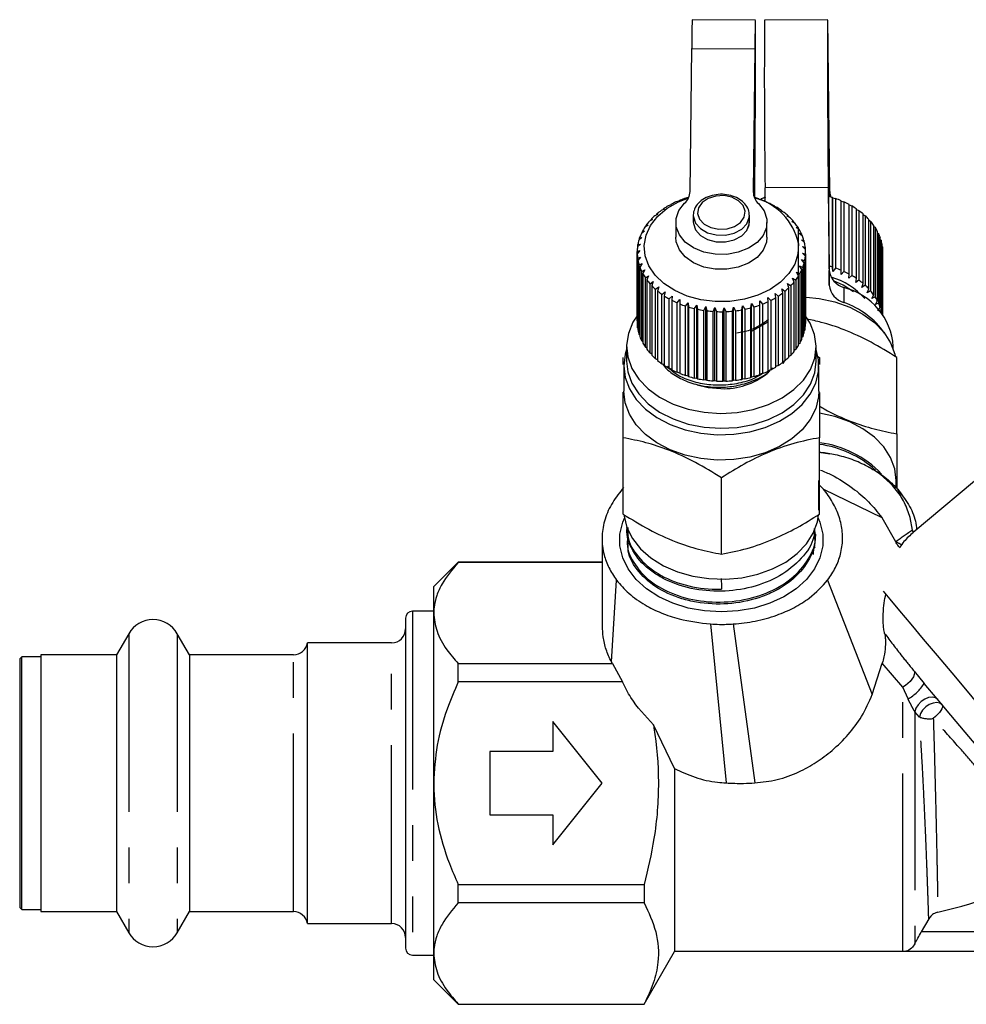
# Model space of a CAD drawing. Extents: x 19 to 399, y 80 to 251.
# Drawn here: x 303 to 337, y 187 to 222 of the extents above; entities that cross this region are included whole.
import ezdxf

# ---------------------------------------------------------------- set-up
doc = ezdxf.new("R2010")
doc.units = 0
doc.linetypes.add('PHANTOM', pattern=[12.7, 6.35, -1.27, 1.27, -1.27, 1.27, -1.27])
doc.layers.get('0').update_dxf_attribs({"linetype": 'CONTINUOUS'})

msp = doc.modelspace()

# ---------------------------------------------------------------- linework, layer by layer
at = {"color": 7, "linetype": 'CONTINUOUS'}
for p, q in [((329.437, 221.975), (327.187, 221.988)), ((332.014, 221.988), (329.764, 221.975)), ((327.112, 215.865), (327.168, 220.962)), ((329.418, 220.95), (329.362, 215.853)), ((332.088, 215.865), (332.033, 220.962)), ((329.418, 220.42), (329.367, 215.777)), ((332.085, 215.68), (332.033, 220.432)), ((329.408, 215.658), (329.418, 216.531)), ((332.033, 216.543), (332.071, 213.06)), ((329.414, 215.656), (329.418, 216)), ((329.788, 215.519), (329.783, 216)), ((332.033, 216.013), (332.071, 212.53)), ((326.438, 215.394), (326.331, 215.354)), ((326.421, 215.404), (326.438, 215.394)), ((326.421, 215.388), (326.421, 215.404)), ((326.709, 215.528), (326.609, 215.496)), ((326.706, 215.538), (326.709, 215.528)), ((326.706, 215.527), (326.706, 215.538)), ((327.001, 215.638), (326.907, 215.614)), ((327.011, 215.649), (327.001, 215.638)), ((329.56, 215.6), (329.554, 215.61)), ((329.656, 215.573), (329.56, 215.6)), ((329.6, 215.589), (329.641, 215.6)), ((329.641, 215.6), (329.646, 215.61)), ((329.641, 215.577), (329.641, 215.6)), ((329.646, 215.61), (329.646, 215.576)), ((329.844, 215.481), (329.852, 215.491)), ((329.948, 215.446), (329.844, 215.481)), ((329.852, 215.491), (329.852, 215.478)), ((330.108, 215.339), (330.129, 215.348)), ((330.216, 215.295), (330.108, 215.339)), ((330.129, 215.348), (330.129, 215.331)), ((332.189, 213.174), (332.189, 215.649)), ((332.189, 215.649), (332.199, 215.638)), ((332.199, 213.022), (332.199, 215.638)), ((332.199, 215.638), (332.293, 215.614)), ((332.293, 215.614), (332.293, 213.139)), ((332.494, 213.063), (332.494, 215.538)), ((332.494, 215.527), (332.592, 215.496)), ((332.592, 215.496), (332.592, 213.021)), ((332.779, 212.929), (332.779, 215.404)), ((332.779, 215.388), (332.87, 215.354)), ((332.87, 215.354), (332.87, 212.879)), ((325.967, 215.066), (325.853, 215.007)), ((325.925, 215.071), (325.967, 215.066)), ((325.925, 215.044), (325.925, 215.071)), ((326.189, 215.239), (326.078, 215.19)), ((326.16, 215.247), (326.189, 215.239)), ((326.16, 215.226), (326.16, 215.247)), ((327.225, 215.017), (327.225, 214.776)), ((327.225, 215.017), (327.227, 214.971)), ((329.225, 214.776), (329.225, 215.017)), ((330.347, 215.177), (330.381, 215.184)), ((330.459, 215.125), (330.347, 215.177)), ((330.381, 215.184), (330.381, 215.161)), ((330.559, 214.997), (330.605, 215.001)), ((330.673, 214.935), (330.559, 214.997)), ((330.605, 215.001), (330.605, 214.972)), ((333.041, 212.772), (333.041, 215.247)), ((333.041, 215.226), (333.122, 215.19)), ((333.122, 215.19), (333.122, 212.715)), ((333.275, 212.596), (333.275, 215.071)), ((333.275, 215.044), (333.347, 215.007)), ((333.347, 215.007), (333.347, 212.533)), ((325.613, 214.671), (325.499, 214.594)), ((325.549, 214.667), (325.613, 214.671)), ((325.549, 214.627), (325.549, 214.667)), ((325.774, 214.875), (325.659, 214.808)), ((325.721, 214.876), (325.774, 214.875)), ((325.721, 214.844), (325.721, 214.876)), ((326.6, 214.769), (326.6, 214.239)), ((327.225, 214.776), (327.227, 214.731)), ((329.85, 214.239), (329.85, 214.769)), ((330.74, 214.801), (330.798, 214.8)), ((330.855, 214.73), (330.74, 214.801)), ((330.798, 214.8), (330.798, 214.765)), ((333.48, 212.402), (333.48, 214.876)), ((333.48, 214.844), (333.541, 214.808)), ((333.541, 214.808), (333.541, 212.333)), ((333.652, 212.192), (333.652, 214.667)), ((333.652, 214.627), (333.702, 214.594)), ((325.487, 214.454), (325.374, 214.368)), ((325.412, 214.445), (325.487, 214.454)), ((325.412, 214.397), (325.412, 214.445)), ((330.888, 214.591), (330.957, 214.586)), ((331.002, 214.511), (330.888, 214.591)), ((330.957, 214.586), (330.957, 212.895)), ((331.002, 214.372), (331.08, 214.36)), ((331.114, 214.282), (331.002, 214.372)), ((331.08, 214.36), (331.08, 214.309)), ((333.702, 214.594), (333.702, 212.119)), ((333.789, 211.97), (333.789, 214.445)), ((333.789, 214.397), (333.827, 214.368)), ((333.827, 214.368), (333.827, 211.893)), ((325.342, 213.998), (325.237, 213.895)), ((325.249, 213.975), (325.342, 213.998)), ((325.249, 213.907), (325.249, 213.975)), ((325.396, 214.229), (325.286, 214.134)), ((325.311, 214.213), (325.396, 214.229)), ((325.311, 214.156), (325.311, 214.213)), ((331.079, 214.144), (331.167, 214.126)), ((331.187, 214.046), (331.079, 214.144)), ((331.167, 214.126), (331.167, 214.064)), ((333.889, 211.739), (333.889, 214.213)), ((333.889, 214.156), (333.914, 214.134)), ((333.914, 214.134), (333.914, 211.659)), ((333.951, 211.5), (333.951, 213.975)), ((325.225, 213.734), (325.325, 213.764)), ((325.225, 211.259), (325.225, 213.734)), ((325.325, 213.764), (325.226, 213.652)), ((325.226, 213.652), (325.226, 211.178)), ((331.119, 213.911), (331.215, 213.886)), ((331.222, 213.805), (331.119, 213.911)), ((331.122, 213.677), (331.224, 213.644)), ((331.218, 213.563), (331.122, 213.677)), ((331.215, 213.886), (331.215, 213.812)), ((331.224, 213.644), (331.224, 211.169)), ((331.225, 211.234), (331.225, 213.709)), ((333.951, 213.907), (333.964, 213.895)), ((333.964, 213.895), (333.964, 211.459)), ((333.975, 211.443), (333.975, 213.734)), ((325.241, 213.492), (325.347, 213.531)), ((325.241, 211.017), (325.241, 213.492)), ((325.347, 213.531), (325.255, 213.411)), ((325.255, 213.411), (325.255, 210.936)), ((325.295, 213.253), (325.406, 213.3)), ((325.295, 210.778), (325.295, 213.253)), ((325.406, 213.3), (325.322, 213.174)), ((331.086, 213.445), (331.194, 213.402)), ((331.175, 213.322), (331.086, 213.445)), ((331.175, 210.847), (331.175, 213.322)), ((331.194, 213.402), (331.194, 210.928)), ((331.218, 211.088), (331.218, 213.563)), ((325.322, 213.174), (325.322, 210.699)), ((325.388, 213.019), (325.501, 213.076)), ((325.388, 210.544), (325.388, 213.019)), ((325.501, 213.076), (325.427, 212.943)), ((325.427, 212.943), (325.427, 210.468)), ((330.905, 212.995), (331.019, 212.935)), ((330.975, 212.86), (330.905, 212.995)), ((331.014, 213.216), (331.125, 213.165)), ((331.094, 213.087), (331.014, 213.216)), ((331.019, 212.935), (331.019, 210.46)), ((331.094, 210.612), (331.094, 213.087)), ((331.125, 213.165), (331.125, 210.69)), ((332.199, 213.022), (332.189, 213.174)), ((332.293, 213.139), (332.199, 213.022)), ((332.491, 212.911), (332.494, 213.063)), ((332.592, 213.021), (332.491, 212.911)), ((332.763, 212.778), (332.779, 212.929)), ((332.87, 212.879), (332.763, 212.778)), ((325.518, 212.795), (325.632, 212.861)), ((325.518, 210.32), (325.518, 212.795)), ((325.632, 212.861), (325.569, 212.723)), ((325.569, 212.723), (325.569, 210.248)), ((325.683, 212.583), (325.797, 212.658)), ((325.683, 210.108), (325.683, 212.583)), ((325.797, 212.658), (325.745, 212.515)), ((330.584, 212.586), (330.698, 212.508)), ((330.631, 212.442), (330.584, 212.586)), ((330.761, 212.784), (330.876, 212.715)), ((330.82, 212.644), (330.761, 212.784)), ((330.82, 210.169), (330.82, 212.644)), ((330.876, 212.715), (330.876, 210.24)), ((330.975, 210.385), (330.975, 212.86)), ((333.012, 212.623), (333.041, 212.772)), ((333.122, 212.715), (333.012, 212.623)), ((333.234, 212.449), (333.275, 212.596)), ((333.347, 212.533), (333.234, 212.449)), ((325.745, 212.515), (325.745, 210.04)), ((325.881, 212.385), (325.994, 212.47)), ((325.881, 209.91), (325.881, 212.385)), ((325.994, 212.47), (325.954, 212.323)), ((325.954, 212.323), (325.954, 209.848)), ((326.109, 212.205), (326.22, 212.298)), ((326.109, 209.73), (326.109, 212.205)), ((326.22, 212.298), (326.192, 212.149)), ((330.14, 212.24), (330.249, 212.143)), ((330.163, 212.089), (330.14, 212.24)), ((330.376, 212.404), (330.488, 212.316)), ((330.411, 212.256), (330.376, 212.404)), ((330.411, 209.781), (330.411, 212.256)), ((330.488, 212.316), (330.488, 209.841)), ((330.631, 209.967), (330.631, 212.442)), ((330.698, 212.508), (330.698, 210.033)), ((333.426, 212.259), (333.48, 212.402)), ((333.541, 212.333), (333.426, 212.259)), ((333.587, 212.054), (333.652, 212.192)), ((326.192, 212.149), (326.192, 209.674)), ((326.365, 212.044), (326.471, 212.146)), ((326.365, 209.569), (326.365, 212.044)), ((326.471, 212.146), (326.457, 211.995)), ((326.457, 211.995), (326.457, 209.52)), ((326.646, 211.905), (326.746, 212.016)), ((326.646, 209.43), (326.646, 211.905)), ((326.746, 212.016), (326.745, 211.864)), ((326.745, 211.864), (326.745, 209.389)), ((326.947, 211.79), (327.04, 211.908)), ((327.04, 211.908), (327.052, 211.756)), ((327.04, 209.292), (327.04, 211.908)), ((327.265, 211.699), (327.349, 211.825)), ((327.349, 211.825), (327.374, 211.674)), ((327.349, 209.208), (327.349, 211.825)), ((329.281, 211.723), (329.297, 211.874)), ((329.297, 211.874), (329.387, 211.753)), ((329.297, 209.258), (329.297, 211.874)), ((329.594, 211.821), (329.597, 211.973)), ((329.594, 209.346), (329.594, 211.821)), ((329.597, 211.973), (329.695, 211.859)), ((329.597, 209.357), (329.597, 211.973)), ((329.695, 211.859), (329.695, 209.385)), ((329.88, 212.095), (329.984, 211.99)), ((329.889, 211.944), (329.88, 212.095)), ((329.889, 209.469), (329.889, 211.944)), ((329.984, 211.99), (329.984, 209.515)), ((330.163, 209.614), (330.163, 212.089)), ((330.249, 212.143), (330.249, 209.668)), ((333.702, 212.119), (333.587, 212.054)), ((333.714, 211.838), (333.789, 211.97)), ((333.827, 211.893), (333.714, 211.838)), ((326.947, 209.315), (326.947, 211.79)), ((327.052, 211.756), (327.052, 209.281)), ((327.265, 209.224), (327.265, 211.699)), ((327.374, 211.674), (327.374, 209.2)), ((327.595, 211.635), (327.67, 211.767)), ((327.595, 209.16), (327.595, 211.635)), ((327.67, 211.767), (327.708, 211.619)), ((327.67, 209.15), (327.67, 211.767)), ((327.708, 211.619), (327.708, 209.144)), ((327.933, 211.597), (327.998, 211.735)), ((327.933, 209.123), (327.933, 211.597)), ((327.998, 211.735), (328.048, 211.591)), ((327.998, 209.119), (327.998, 211.735)), ((328.048, 211.591), (328.048, 209.116)), ((328.276, 211.588), (328.329, 211.73)), ((328.276, 209.113), (328.276, 211.588)), ((328.329, 211.73), (328.39, 211.591)), ((328.329, 209.114), (328.329, 211.73)), ((328.39, 211.591), (328.39, 209.116)), ((328.617, 211.606), (328.659, 211.752)), ((328.617, 209.131), (328.617, 211.606)), ((328.659, 211.752), (328.731, 211.618)), ((328.659, 209.136), (328.659, 211.752)), ((328.731, 211.618), (328.731, 209.143)), ((328.954, 211.651), (328.983, 211.8)), ((328.954, 209.176), (328.954, 211.651)), ((328.983, 211.8), (329.065, 211.672)), ((328.983, 209.184), (328.983, 211.8)), ((329.065, 211.672), (329.065, 209.197)), ((329.281, 209.248), (329.281, 211.723)), ((329.387, 211.753), (329.387, 209.278)), ((333.805, 211.613), (333.889, 211.739)), ((333.914, 211.659), (333.805, 211.613)), ((325.226, 211.258), (325.225, 211.259)), ((329.268, 210.871), (329.892, 211.231)), ((331.224, 211.169), (331.218, 211.163)), ((325.255, 211.003), (325.241, 211.017)), ((325.322, 210.755), (325.295, 210.778)), ((331.194, 210.928), (331.175, 210.91)), ((325.427, 210.515), (325.388, 210.544)), ((331.019, 210.46), (330.975, 210.429)), ((331.125, 210.69), (331.094, 210.665)), ((324.85, 210.35), (324.85, 209.82)), ((325.569, 210.286), (325.518, 210.32)), ((325.745, 210.072), (325.683, 210.108)), ((330.876, 210.24), (330.82, 210.205)), ((331.6, 209.82), (331.6, 210.35)), ((334.35, 210.246), (334.35, 210.35)), ((324.725, 209.703), (324.725, 209.957)), ((325.954, 209.873), (325.881, 209.91)), ((326.192, 209.694), (326.109, 209.73)), ((330.488, 209.841), (330.411, 209.805)), ((330.476, 209.836), (330.419, 209.734)), ((330.698, 210.033), (330.631, 209.996)), ((331.625, 210.016), (331.725, 209.957)), ((331.725, 209.957), (331.725, 209.703)), ((334.475, 207.237), (334.475, 209.957)), ((324.75, 209.66), (324.75, 208.759)), ((326.457, 209.535), (326.365, 209.569)), ((326.745, 209.4), (326.646, 209.43)), ((329.695, 209.385), (329.597, 209.357)), ((329.984, 209.515), (329.889, 209.482)), ((330.249, 209.668), (330.163, 209.633)), ((331.7, 208.759), (331.7, 209.66)), ((341.835, 209.408), (335.065, 203.727)), ((327.04, 209.292), (326.947, 209.315)), ((327.052, 209.281), (327.04, 209.292)), ((327.349, 209.208), (327.265, 209.224)), ((327.374, 209.2), (327.349, 209.208)), ((327.67, 209.15), (327.595, 209.16)), ((327.708, 209.144), (327.67, 209.15)), ((327.998, 209.119), (327.933, 209.123)), ((328.048, 209.116), (327.998, 209.119)), ((328.329, 209.114), (328.276, 209.113)), ((328.39, 209.116), (328.329, 209.114)), ((328.659, 209.136), (328.617, 209.131)), ((328.731, 209.143), (328.659, 209.136)), ((328.983, 209.184), (328.954, 209.176)), ((329.065, 209.197), (328.983, 209.184)), ((329.297, 209.258), (329.281, 209.248)), ((329.387, 209.278), (329.297, 209.258)), ((329.597, 209.357), (329.594, 209.346)), ((324.725, 204.379), (324.725, 207.099)), ((331.725, 204.379), (331.725, 207.099)), ((331.77, 206.574), (331.725, 206.578)), ((331.868, 206.566), (332.086, 206.521)), ((328.225, 202.95), (328.225, 205.67)), ((331.7, 204.516), (331.7, 205.577)), ((334.45, 205.322), (334.45, 205.577)), ((324.75, 205.322), (324.693, 205.267)), ((331.867, 205.267), (331.7, 205.43)), ((331.867, 205.267), (333.938, 204.259)), ((334.655, 204.931), (334.507, 205.267)), ((333.938, 204.259), (334.429, 203.401)), ((335.033, 203.806), (334.95, 204.259)), ((324.85, 203.902), (324.854, 203.83)), ((335.033, 203.806), (335.051, 203.703)), ((324.872, 203.43), (324.875, 203.357)), ((331.586, 203.588), (331.589, 203.661)), ((334.429, 203.401), (334.439, 203.382)), ((331.512, 202.937), (331.521, 203.19)), ((331.568, 203.181), (331.568, 203.188)), ((318.85, 202.669), (317.975, 201.794)), ((323.975, 202.669), (318.85, 202.669)), ((318.85, 202.66), (318.85, 202.669)), ((324, 202.66), (318.85, 202.66)), ((324.308, 199.113), (324.49, 202.027)), ((317.975, 200.856), (317.975, 201.794)), ((316.975, 200.669), (316.975, 188.919)), ((317.975, 200.919), (317.225, 200.919)), ((317.975, 194.794), (317.975, 200.856)), ((307.109, 200.119), (306.676, 199.369)), ((309.274, 199.369), (308.841, 200.119)), ((316.475, 199.794), (313.475, 199.794)), ((313.475, 190.172), (313.475, 199.794)), ((303.3, 199.294), (303.225, 199.219)), ((303.225, 199.219), (303.225, 190.369)), ((303.975, 199.294), (303.3, 199.294)), ((303.3, 190.294), (303.3, 199.294)), ((306.676, 199.369), (303.975, 199.369)), ((303.975, 199.369), (303.975, 190.565)), ((306.676, 199.369), (306.676, 190.219)), ((312.981, 199.369), (309.274, 199.369)), ((309.274, 199.369), (309.274, 190.219)), ((318.85, 199.052), (324.347, 199.052)), ((318.85, 198.401), (318.85, 199.052)), ((324.347, 199.052), (324.308, 199.113)), ((324.347, 199.052), (324.705, 198.401)), ((333.602, 197.955), (333.96, 199.071)), ((335.089, 198.789), (335.451, 198.347)), ((324.705, 198.401), (318.85, 198.401)), ((322.225, 196.994), (322.225, 195.919)), ((323.975, 194.794), (322.225, 196.994)), ((326.558, 195.316), (325.805, 196.876)), ((322.225, 195.919), (319.975, 195.919)), ((319.975, 195.919), (319.975, 193.669)), ((326.558, 195.316), (326.558, 188.794)), ((317.975, 188.731), (317.975, 194.794)), ((322.225, 192.593), (323.975, 194.794)), ((319.975, 193.669), (322.225, 193.669)), ((322.225, 193.669), (322.225, 192.593)), ((318.85, 191.186), (325.475, 191.186)), ((318.85, 190.535), (318.85, 191.186)), ((325.475, 191.186), (325.475, 190.535)), ((303.975, 190.565), (303.975, 190.219)), ((325.475, 190.535), (318.85, 190.535)), ((303.225, 190.369), (303.3, 190.294)), ((303.3, 190.294), (303.975, 190.294)), ((303.975, 190.219), (306.676, 190.219)), ((306.676, 190.219), (307.109, 189.469)), ((308.841, 189.469), (309.274, 190.219)), ((309.274, 190.219), (312.981, 190.219)), ((313.475, 189.794), (313.475, 190.172)), ((313.475, 189.794), (316.475, 189.794)), ((335.615, 189.959), (335.349, 189.494)), ((317.975, 187.794), (317.975, 188.731)), ((325.475, 186.919), (326.558, 188.794)), ((326.558, 188.794), (326.558, 188.794)), ((334.687, 188.794), (326.558, 188.794)), ((351.893, 188.794), (326.558, 188.794)), ((317.225, 188.669), (317.975, 188.669)), ((317.975, 187.794), (318.85, 186.919)), ((318.85, 186.928), (325.475, 186.928)), ((318.85, 186.919), (318.85, 186.928)), ((318.85, 186.919), (325.475, 186.919)), ((325.475, 186.928), (325.475, 186.919))]:
    msp.add_line(p, q, dxfattribs=at)
at = {"color": 8, "linetype": 'PHANTOM'}
for p, q in [((327.168, 220.962), (329.418, 220.95)), ((329.418, 220.95), (329.418, 220.42)), ((332.033, 220.432), (332.033, 220.962)), ((332.033, 220.432), (332.012, 220.432)), ((329.375, 216.531), (329.418, 216.531)), ((329.418, 216), (329.418, 216.531)), ((332.033, 216.543), (332.033, 216.013)), ((332.033, 216.013), (329.783, 216)), ((332.088, 215.679), (332.088, 215.865)), ((332.071, 212.53), (332.071, 213.06)), ((332.592, 212.445), (332.592, 211.914)), ((331.77, 206.574), (331.868, 206.566)), ((334.455, 203.401), (334.429, 203.401)), ((332.012, 202.027), (333.602, 197.955)), ((317.225, 200.919), (317.225, 188.669)), ((327.843, 200.464), (328.392, 194.802)), ((328.648, 200.464), (329.413, 194.802)), ((307.109, 200.119), (307.109, 189.469)), ((308.841, 200.119), (308.841, 189.469)), ((316.475, 189.794), (316.475, 199.794)), ((312.981, 190.219), (312.981, 199.369)), ((334.687, 198.21), (333.96, 199.071)), ((334.687, 188.794), (334.687, 198.21)), ((334.878, 197.793), (334.687, 198.21)), ((335.12, 197.338), (335.12, 189.076)), ((335.28, 197.15), (335.12, 197.338)), ((351.519, 189.494), (335.349, 189.494))]:
    msp.add_line(p, q, dxfattribs=at)
at = {"color": 7, "linetype": 'CONTINUOUS', "flags": 128}
for points in [[(329.418, 216), (329.422, 216.468), (329.427, 216.996), (329.431, 217.569), (329.435, 218.17), (329.438, 218.78), (329.441, 219.381), (329.443, 219.954), (329.444, 220.483), (329.445, 220.95), (329.444, 221.342), (329.443, 221.647), (329.441, 221.856), (329.438, 221.962), (329.435, 221.962), (329.431, 221.856), (329.427, 221.647), (329.422, 221.342), (329.418, 220.95)], [(332.033, 220.962), (332.028, 221.355), (332.024, 221.66), (332.019, 221.868), (332.016, 221.974), (332.012, 221.974), (332.01, 221.868), (332.008, 221.66), (332.006, 221.355), (332.006, 220.962), (332.006, 220.495), (332.008, 219.967), (332.01, 219.393), (332.012, 218.793), (332.016, 218.182), (332.019, 217.582), (332.024, 217.008), (332.028, 216.48), (332.033, 216.013)], [(329.418, 216.531), (329.422, 216.947), (329.426, 217.423), (329.429, 217.939), (329.433, 218.475), (329.435, 219.012), (329.437, 219.528), (329.438, 220.003), (329.439, 220.42), (329.438, 220.762), (329.437, 221.016), (329.435, 221.172), (329.433, 221.225), (329.429, 221.172), (329.426, 221.016), (329.422, 220.762), (329.418, 220.42)], [(332.033, 220.432), (332.029, 220.774), (332.025, 221.028), (332.021, 221.185), (332.018, 221.238), (332.015, 221.185), (332.013, 221.028), (332.012, 220.774), (332.012, 220.432), (332.012, 220.015), (332.013, 219.54), (332.015, 219.024), (332.018, 218.488), (332.021, 217.951), (332.025, 217.435), (332.029, 216.96), (332.033, 216.543)], [(330.97, 214.011), (330.954, 213.641), (330.839, 213.281), (330.63, 212.942), (330.334, 212.637), (329.961, 212.377), (329.526, 212.172), (329.044, 212.029), (328.533, 211.953), (328.01, 211.947), (327.495, 212.011), (327.007, 212.142), (326.562, 212.337), (326.178, 212.587), (325.867, 212.885), (325.642, 213.218), (325.51, 213.576), (325.477, 213.945), (325.542, 214.312), (325.705, 214.663), (325.959, 214.986), (326.294, 215.27), (326.7, 215.503), (327.061, 215.647)], [(329.548, 215.437), (329.745, 215.175), (329.842, 214.887), (329.831, 214.591), (329.713, 214.306), (329.496, 214.053), (329.194, 213.847), (328.828, 213.702), (328.422, 213.629), (328.003, 213.631), (327.599, 213.709), (327.236, 213.858), (326.939, 214.067), (326.728, 214.323), (326.616, 214.608), (326.612, 214.904), (326.714, 215.192), (326.917, 215.451)], [(329.85, 214.239), (329.831, 214.06), (329.713, 213.776), (329.496, 213.522), (329.194, 213.317), (328.828, 213.172), (328.422, 213.098), (328.003, 213.101), (327.599, 213.179), (327.236, 213.327), (326.939, 213.536), (326.728, 213.792), (326.616, 214.078), (326.6, 214.239)], [(332.932, 212.294), (332.571, 212.531), (332.224, 212.69)], [(331.252, 212.11), (331.707, 212.063), (332.271, 211.94), (332.797, 211.753), (333.271, 211.505), (333.679, 211.204), (334.009, 210.859), (334.252, 210.479), (334.4, 210.076), (334.416, 210.002)], [(325.247, 211.472), (325.077, 211.21), (324.913, 210.808), (324.851, 210.392), (324.892, 209.974), (325.036, 209.568), (325.279, 209.186), (325.612, 208.84), (326.025, 208.54), (326.506, 208.296), (327.04, 208.116), (327.61, 208.003), (328.199, 207.963), (328.789, 207.997), (329.362, 208.103), (329.9, 208.278), (330.386, 208.517), (330.806, 208.812), (331.146, 209.154), (331.397, 209.534), (331.55, 209.938), (331.6, 210.355), (331.547, 210.772), (331.392, 211.176), (331.215, 211.457)], [(324.75, 209.66), (324.8, 209.245), (324.949, 208.842), (325.192, 208.462), (325.522, 208.117), (325.929, 207.816), (326.403, 207.568), (326.93, 207.38), (327.493, 207.258), (328.078, 207.205), (328.667, 207.223), (329.243, 207.311), (329.79, 207.466), (330.292, 207.685), (330.734, 207.96), (331.104, 208.284), (331.392, 208.648), (331.588, 209.041), (331.688, 209.452), (331.688, 209.869), (331.6, 210.246)], [(324.85, 210.246), (324.8, 210.076), (324.75, 209.66)], [(324.85, 209.82), (324.892, 209.444), (325.036, 209.038), (325.279, 208.656), (325.612, 208.31), (326.025, 208.01), (326.506, 207.766), (327.04, 207.585), (327.61, 207.473), (328.199, 207.433), (328.789, 207.467), (329.362, 207.573), (329.9, 207.748), (330.386, 207.986), (330.806, 208.281), (331.146, 208.624), (331.397, 209.003), (331.55, 209.408), (331.6, 209.82)], [(331.7, 208.759), (331.688, 208.551), (331.588, 208.14), (331.392, 207.747), (331.104, 207.383), (330.734, 207.059), (330.292, 206.783), (329.79, 206.565), (329.243, 206.409), (328.667, 206.322), (328.078, 206.304), (327.493, 206.357), (326.93, 206.479), (326.403, 206.667), (325.929, 206.914), (325.522, 207.215), (325.192, 207.561), (324.949, 207.94), (324.8, 208.344), (324.75, 208.759)], [(327.363, 208.977), (327.752, 208.885), (328.209, 208.847)], [(334.45, 205.577), (334.4, 205.992), (334.252, 206.396), (334.009, 206.775), (333.679, 207.121), (333.271, 207.421), (332.797, 207.669), (332.271, 207.857), (331.725, 207.976)], [(328.225, 200.892), (327.629, 200.927), (327.048, 201.031), (326.5, 201.201), (325.999, 201.433), (325.558, 201.72), (325.191, 202.054), (324.906, 202.426), (324.711, 202.826), (324.613, 203.244), (324.613, 203.667), (324.711, 204.085), (324.773, 204.237)], [(324.761, 204.327), (324.763, 204.308), (324.862, 203.897), (325.059, 203.504), (325.346, 203.14), (325.716, 202.816), (326.159, 202.541), (326.661, 202.322), (327.208, 202.167), (327.784, 202.079), (328.373, 202.061), (328.957, 202.114), (329.521, 202.236), (330.047, 202.424), (330.521, 202.672), (330.929, 202.973), (331.259, 203.318), (331.502, 203.698), (331.65, 204.101), (331.692, 204.349)], [(331.678, 204.237), (331.739, 204.085), (331.838, 203.667), (331.838, 203.244), (331.739, 202.826), (331.545, 202.426), (331.26, 202.054), (330.892, 201.72), (330.452, 201.433), (329.951, 201.201), (329.402, 201.031), (328.822, 200.927), (328.225, 200.892)], [(343.347, 190.493), (343.255, 190.603), (343.096, 190.792), (342.873, 191.058), (342.589, 191.397), (342.247, 191.804), (341.853, 192.274), (341.411, 192.8), (340.928, 193.376), (340.41, 193.993), (339.865, 194.643), (339.299, 195.317), (338.721, 196.006), (338.139, 196.701), (337.559, 197.391), (336.992, 198.067), (336.443, 198.721), (335.921, 199.343), (335.433, 199.925), (334.985, 200.459), (334.584, 200.937), (334.235, 201.353), (333.997, 201.636)], [(341.775, 190.812), (341.682, 190.922), (341.526, 191.108), (341.309, 191.367), (341.034, 191.694), (340.706, 192.085), (340.33, 192.533), (339.911, 193.032), (339.457, 193.573), (338.974, 194.149), (338.47, 194.75), (337.953, 195.366), (337.431, 195.989), (336.911, 196.608), (336.403, 197.213), (335.914, 197.796), (335.451, 198.347)]]:
    msp.add_lwpolyline(points, dxfattribs=at)
at = {"color": 8, "linetype": 'PHANTOM', "flags": 128}
for points in [[(327.377, 215.084), (327.447, 214.881), (327.611, 214.708), (327.849, 214.584), (328.132, 214.525), (328.427, 214.539), (328.697, 214.623), (328.91, 214.767), (329.041, 214.954), (329.074, 215.162), (329.004, 215.364), (328.84, 215.538), (328.602, 215.662), (328.319, 215.72), (328.024, 215.707), (327.754, 215.623), (327.54, 215.479), (327.409, 215.292), (327.377, 215.084)], [(327.227, 214.971), (327.302, 214.745), (327.477, 214.547), (327.733, 214.401), (328.043, 214.322), (328.372, 214.317), (328.685, 214.389), (328.949, 214.529), (329.134, 214.721), (329.22, 214.946), (329.225, 215.024)], [(327.227, 214.731), (327.302, 214.504), (327.477, 214.307), (327.733, 214.161), (328.043, 214.081), (328.372, 214.077), (328.685, 214.148), (328.949, 214.288), (329.134, 214.48), (329.22, 214.705), (329.225, 214.776)], [(335.089, 198.789), (335.103, 198.733), (335.095, 198.664), (335.066, 198.586), (335.017, 198.503), (334.951, 198.42), (334.871, 198.341), (334.781, 198.27), (334.687, 198.21)], [(335.936, 197.77), (335.852, 197.832), (335.74, 197.856), (335.609, 197.841), (335.472, 197.787), (335.344, 197.7), (335.236, 197.589), (335.158, 197.464), (335.12, 197.338)], [(336.096, 197.579), (336.013, 197.64), (335.901, 197.665), (335.77, 197.65), (335.634, 197.597), (335.506, 197.511), (335.397, 197.4), (335.32, 197.276), (335.28, 197.15)], [(336.096, 197.579), (336.11, 197.545), (336.106, 197.499), (336.085, 197.443), (336.048, 197.378), (335.996, 197.308), (335.931, 197.236), (335.857, 197.165), (335.777, 197.097)]]:
    msp.add_lwpolyline(points, dxfattribs=at)
at = {"color": 7, "linetype": 'CONTINUOUS'}
for centre, radius, start, end in [((349.881, 221.053), 22.713, 177.6416, 180.2281), ((612.712, 219.89), 282.956, 179.57783, 180.7877), ((326.526, 215.888), 0.586, 311.8177, 357.7515), ((329.942, 215.862), 0.58, 180.9297, 227.2233), ((331.062, 212.047), 3.774, 72.6269, 74.2848), ((332.609, 215.873), 0.521, 180.8387, 203.3596), ((327.793, 212.813), 2.931, 119.9075, 123.8459), ((327.947, 212.535), 3.249, 114.3211, 117.9976), ((328.066, 212.261), 3.547, 109.0622, 112.5303), ((328.137, 212.049), 3.771, 106.4475, 107.3731), ((328.896, 213.588), 2.116, 11.5261, 76.0772), ((328.336, 212.122), 3.695, 70.7437, 73.0375), ((330.866, 212.117), 3.7, 106.6966, 109.255), ((328.424, 212.36), 3.441, 65.4805, 69.0193), ((328.557, 212.638), 3.133, 59.8807, 63.6477), ((331.134, 212.259), 3.55, 67.471, 70.9369), ((331.254, 212.535), 3.249, 62.0019, 65.679), ((331.407, 212.812), 2.933, 56.155, 60.0917), ((327.419, 213.291), 2.323, 132.369, 136.967), ((327.614, 213.069), 2.619, 125.9007, 130.1451), ((328.721, 212.91), 2.815, 53.8741, 57.9191), ((328.908, 213.156), 2.506, 47.388, 51.7587), ((331.587, 213.069), 2.619, 49.8549, 54.0993), ((331.782, 213.291), 2.323, 43.0329, 47.6312), ((327.222, 213.467), 2.059, 139.3777, 144.3612), ((329.106, 213.363), 2.22, 40.3567, 45.0964), ((329.297, 213.518), 1.974, 32.7467, 37.8726), ((331.978, 213.467), 2.059, 35.639, 40.6231), ((326.893, 213.665), 1.674, 155.1427, 160.8635), ((327.042, 213.59), 1.841, 146.9689, 152.3395), ((329.468, 213.623), 1.773, 24.5568, 30.0625), ((329.603, 213.682), 1.625, 15.8528, 21.6879), ((332.159, 213.591), 1.84, 27.6596, 33.031), ((332.308, 213.665), 1.674, 19.1365, 24.8573), ((326.784, 213.7), 1.56, 163.828, 169.8267), ((329.692, 213.705), 1.533, 6.772, 12.8389), ((332.415, 213.7), 1.561, 10.175, 16.1689), ((326.733, 213.708), 1.507, 172.9042, 179.0381), ((326.736, 213.709), 1.51, 182.1546, 188.2815), ((329.724, 213.709), 1.501, 357.5203, 3.6735), ((332.469, 213.708), 1.506, 0.9595, 7.0982), ((326.797, 213.721), 1.573, 191.3503, 197.3129), ((329.617, 213.731), 1.611, 339.4296, 345.2992), ((329.699, 213.711), 1.526, 348.3303, 354.4155), ((326.911, 213.76), 1.693, 200.264, 205.9406), ((327.065, 213.84), 1.867, 208.7224, 214.0406), ((329.488, 213.784), 1.75, 330.985, 336.5395), ((331.059, 209.562), 3.785, 72.6299, 74.526), ((332.787, 213.138), 0.72, 186.234, 254.2804), ((331.134, 209.783), 3.551, 67.472, 70.9369), ((331.254, 210.06), 3.249, 62.0019, 65.679), ((331.407, 210.336), 2.933, 56.1548, 60.0909), ((327.248, 213.971), 2.092, 216.6273, 221.5576), ((329.13, 214.032), 2.187, 315.8025, 320.5897), ((329.321, 213.882), 1.944, 323.0992, 328.278), ((332.787, 212.608), 0.72, 186.234, 254.2804), ((331.388, 210.323), 2.606, 41.6919, 73.3939), ((331.586, 210.593), 2.619, 49.8556, 54.0994), ((331.782, 210.816), 2.323, 43.0329, 47.6312), ((327.442, 214.15), 2.357, 223.9414, 228.4973), ((327.638, 214.38), 2.658, 230.6946, 234.8973), ((328.745, 214.473), 2.774, 302.8489, 306.9343), ((328.933, 214.232), 2.468, 309.0706, 313.4867), ((332.029, 210.187), 2.327, 4.0077, 76.0123), ((331.978, 210.992), 2.059, 35.639, 40.6223), ((327.816, 214.642), 2.975, 236.9336, 240.8317), ((327.965, 214.921), 3.292, 242.7282, 246.3719), ((328.08, 215.194), 3.588, 248.1531, 251.5936), ((328.338, 215.289), 3.688, 286.5349, 289.9131), ((328.44, 215.021), 3.402, 291.6553, 295.2215), ((328.577, 214.742), 3.091, 297.0685, 300.8702), ((331.621, 209.127), 2.952, 34.9175, 70.8065), ((332.159, 211.116), 1.84, 27.6596, 33.031), ((332.307, 211.19), 1.674, 19.1373, 24.8565), ((328.158, 215.44), 3.846, 253.2839, 256.5689), ((328.202, 215.634), 4.045, 258.1901, 261.3676), ((328.222, 215.772), 4.185, 262.9432, 266.0488), ((328.225, 215.826), 4.239, 267.6014, 270.681), ((328.226, 215.803), 4.216, 272.2302, 275.3204), ((328.239, 215.694), 4.106, 276.8854, 280.0312), ((328.272, 215.52), 3.929, 281.6338, 284.8726), ((332.415, 211.225), 1.561, 10.1748, 16.1688), ((326.736, 211.234), 1.51, 182.1546, 188.2815), ((329.732, 211.234), 1.494, 357.5152, 0.0068), ((326.797, 211.246), 1.573, 191.35, 197.3129), ((329.617, 211.256), 1.611, 339.4299, 345.2989), ((329.699, 211.236), 1.526, 348.33, 354.4155), ((326.911, 211.285), 1.694, 200.2648, 205.9398), ((327.065, 211.365), 1.867, 208.7216, 214.0411), ((329.488, 211.309), 1.75, 330.9855, 336.539), ((327.248, 211.495), 2.091, 216.6261, 221.5581), ((329.13, 211.557), 2.187, 315.8026, 320.59), ((329.321, 211.407), 1.944, 323.0992, 328.2783), ((327.442, 211.675), 2.356, 223.9411, 228.4976), ((327.638, 211.906), 2.659, 230.6952, 234.8967), ((328.744, 211.999), 2.775, 302.8497, 306.9335), ((328.933, 211.758), 2.468, 309.0711, 313.4867), ((327.815, 212.166), 2.974, 236.9325, 240.8328), ((327.964, 212.444), 3.29, 242.727, 246.373), ((328.079, 212.718), 3.586, 248.1528, 251.5949), ((328.311, 211.321), 2.476, 267.6291, 308.476), ((328.44, 212.547), 3.402, 291.6553, 295.221), ((328.576, 212.269), 3.093, 297.0696, 300.8691), ((328.158, 212.964), 3.845, 253.2836, 256.5692), ((328.202, 213.161), 4.047, 258.1909, 261.3667), ((328.221, 213.295), 4.182, 262.9424, 266.0496), ((328.225, 213.353), 4.241, 267.6022, 270.6803), ((328.226, 213.328), 4.216, 272.2301, 275.32), ((328.238, 213.22), 4.107, 276.8857, 280.0309), ((328.272, 213.045), 3.928, 281.6334, 284.8729), ((328.338, 212.814), 3.688, 286.5345, 289.913), ((331.288, 203.295), 3.647, 43.5031, 83.1192), ((331.23, 203.182), 3.713, 47.9969, 82.3381), ((307.975, 199.619), 1, 30, 150), ((317.225, 200.669), 0.25, 90, 180), ((316.475, 200.294), 0.5, 270, 0), ((312.981, 199.869), 0.5, 270, 351.3731), ((332.725, 204.794), 14.943, 282.4278, 300.4727), ((312.981, 189.719), 0.5, 8.6269, 90), ((316.475, 189.294), 0.5, 0, 90), ((307.975, 189.969), 1, 210, 330), ((317.225, 188.919), 0.25, 180, 270)]:
    msp.add_arc(centre, radius, start, end, dxfattribs=at)
at = {"color": 8, "linetype": 'PHANTOM'}
for centre, radius, start, end in [((335.033, 204.211), 0.995, 234.513, 248.013), ((334.053, 199.222), 1.649, 299.9875, 327.9778), ((335.63, 198.082), 0.995, 249.4628, 278.5044)]:
    msp.add_arc(centre, radius, start, end, dxfattribs=at)
msp.add_ellipse((346.312, 202.34), major_axis=(16.513, 6.01), ratio=0.36397, start_param=2.182848, end_param=2.231085, dxfattribs=at)
at = {"color": 7, "linetype": 'CONTINUOUS'}
msp.add_ellipse((318.875, 376.815), major_axis=(-11.197, 206.618), ratio=0.001177, start_param=2.578506, end_param=2.58201, dxfattribs=at)
for points, knots in [([(329.214, 215.026), (329.216, 215.056), (329.225, 215.161), (329.145, 215.334), (328.99, 215.52), (328.764, 215.664), (328.49, 215.753), (328.189, 215.779), (327.889, 215.737), (327.617, 215.63), (327.398, 215.463), (327.261, 215.256), (327.221, 215.081), (327.226, 214.987), (327.228, 214.964)], [0, 0, 0, 0, 0.0355723, 0.1254314, 0.2154011, 0.3081549, 0.4032036, 0.4990786, 0.5953658, 0.6922841, 0.7900232, 0.8874585, 0.9733496, 1, 1, 1, 1]), ([(329.175, 214.567), (329.188, 214.592), (329.226, 214.66), (329.219, 214.736), (329.214, 214.785)], [0, 0, 0, 0, 0.360378, 1, 1, 1, 1]), ([(328.779, 210.839), (328.941, 210.865), (329.379, 210.935), (329.702, 211.169), (329.906, 211.316)], [0, 0, 0, 0, 0.37211, 1, 1, 1, 1]), ([(334.475, 209.957), (334.171, 210.145), (333.557, 210.525), (332.648, 210.941), (331.878, 211.199), (331.442, 211.287), (331.271, 211.321)], [0, 0, 0, 0, 0.289361, 0.584997, 0.836952, 1, 1, 1, 1]), ([(326.142, 209.716), (326.149, 209.704), (326.232, 209.563), (326.527, 209.337), (327.013, 209.076), (327.599, 208.922), (328.215, 208.879), (328.837, 208.947), (329.411, 209.137), (329.848, 209.353), (330.002, 209.538), (330.047, 209.591)], [0, 0, 0, 0, 0.012273, 0.143013, 0.278376, 0.413739, 0.544479, 0.675217, 0.810581, 0.945944, 1, 1, 1, 1]), ([(329.693, 209.384), (329.605, 209.328), (329.355, 209.171), (328.849, 209.023), (328.236, 208.947), (327.614, 208.987), (327.037, 209.142), (326.559, 209.36), (326.378, 209.569), (326.304, 209.653)], [0, 0, 0, 0, 0.088905, 0.251167, 0.407887, 0.564607, 0.72687, 0.889132, 1, 1, 1, 1]), ([(324.725, 207.099), (324.725, 207.217), (324.725, 207.634), (324.725, 208.204), (324.725, 208.581), (324.725, 208.716)], [0, 0, 0, 0, 0.201183, 0.712516, 1, 1, 1, 1]), ([(331.725, 208.711), (331.725, 208.583), (331.725, 208.209), (331.725, 207.642), (331.725, 207.217), (331.725, 207.099)], [0, 0, 0, 0, 0.271315, 0.797945, 1, 1, 1, 1]), ([(331.725, 208.222), (331.781, 208.189), (332.148, 207.969), (332.804, 207.683), (333.673, 207.393), (334.206, 207.289), (334.475, 207.237)], [0, 0, 0, 0, 0.061404, 0.406443, 0.700502, 1, 1, 1, 1]), ([(328.225, 205.67), (327.922, 205.858), (327.307, 206.238), (326.397, 206.656), (325.528, 206.942), (324.994, 207.046), (324.725, 207.099)], [0, 0, 0, 0, 0.264603, 0.534944, 0.765341, 1, 1, 1, 1]), ([(331.725, 207.099), (331.422, 207.039), (330.807, 206.917), (329.897, 206.593), (329.028, 206.168), (328.494, 205.837), (328.225, 205.67)], [0, 0, 0, 0, 0.264603, 0.534944, 0.765341, 1, 1, 1, 1]), ([(334.475, 207.237), (334.475, 207.009), (334.475, 206.549), (334.475, 205.881), (334.475, 205.499), (334.475, 205.298)], [0, 0, 0, 0, 0.319239, 0.641622, 1, 1, 1, 1]), ([(334.95, 204.259), (334.892, 204.436), (334.775, 204.79), (334.445, 205.284), (334.001, 205.723), (333.474, 206.074), (332.891, 206.328), (332.327, 206.493), (331.943, 206.549), (331.77, 206.574)], [0, 0, 0, 0, 0.158193, 0.316265, 0.471371, 0.62635, 0.758894, 0.891485, 1, 1, 1, 1]), ([(331.759, 205.947), (331.889, 205.892), (332.306, 205.715), (332.884, 205.332), (333.495, 204.825), (333.789, 204.449), (333.938, 204.259)], [0, 0, 0, 0, 0.139574, 0.44496, 0.719297, 1, 1, 1, 1]), ([(333.471, 206.049), (333.541, 206.015), (333.799, 205.889), (334.154, 205.626), (334.396, 205.38), (334.507, 205.267)], [0, 0, 0, 0, 0.166613, 0.617732, 1, 1, 1, 1]), ([(324.693, 205.267), (324.557, 205.089), (324.279, 204.727), (324.04, 204.14), (323.948, 203.532), (324.016, 202.973), (324.198, 202.463), (324.392, 202.173), (324.49, 202.027)], [0, 0, 0, 0, 0.17888, 0.36314, 0.536986, 0.716995, 0.856819, 1, 1, 1, 1]), ([(332.012, 202.027), (332.113, 202.175), (332.313, 202.47), (332.491, 202.962), (332.563, 203.478), (332.514, 204.015), (332.339, 204.544), (332.104, 204.961), (331.924, 205.194), (331.867, 205.267)], [0, 0, 0, 0, 0.145032, 0.290075, 0.446809, 0.603573, 0.764803, 0.926122, 1, 1, 1, 1]), ([(334.507, 205.267), (334.642, 205.089), (334.917, 204.727), (335.137, 204.234), (335.172, 203.926), (335.183, 203.826)], [0, 0, 0, 0, 0.395912, 0.803729, 1, 1, 1, 1]), ([(324.725, 204.379), (325.029, 204.191), (325.643, 203.812), (326.553, 203.393), (327.423, 203.107), (327.956, 203.003), (328.225, 202.95)], [0, 0, 0, 0, 0.264603, 0.534944, 0.765341, 1, 1, 1, 1]), ([(328.225, 202.95), (328.529, 203.011), (329.143, 203.132), (330.053, 203.457), (330.923, 203.881), (331.456, 204.212), (331.725, 204.379)], [0, 0, 0, 0, 0.264603, 0.534944, 0.765341, 1, 1, 1, 1]), ([(324.909, 203.605), (324.894, 203.541), (324.819, 203.222), (325.063, 202.643), (325.634, 201.971), (326.528, 201.482), (327.606, 201.227), (328.756, 201.24), (329.846, 201.526), (330.76, 202.048), (331.364, 202.759), (331.633, 203.402), (331.562, 203.771), (331.543, 203.867)], [0, 0, 0, 0, 0.026008, 0.130052, 0.234088, 0.338163, 0.442323, 0.546424, 0.650649, 0.754854, 0.859114, 0.963449, 1, 1, 1, 1]), ([(331.543, 203.867), (331.54, 203.766), (331.525, 203.387), (331.108, 202.78), (330.345, 202.149), (329.334, 201.742), (328.227, 201.593), (327.12, 201.693), (326.287, 201.991), (325.589, 202.424), (325.078, 202.97), (324.85, 203.514), (324.861, 203.802), (324.862, 203.831)], [0, 0, 0, 0, 0.040853, 0.153595, 0.26633, 0.378948, 0.486699, 0.594451, 0.707003, 0.76267, 0.875101, 0.987559, 1, 1, 1, 1]), ([(324.896, 203.903), (324.89, 203.799), (324.866, 203.435), (325.226, 202.838), (325.926, 202.225), (326.91, 201.813), (327.727, 201.699), (328.171, 201.704), (328.235, 201.704)], [0, 0, 0, 0, 0.087272, 0.305892, 0.524769, 0.74356, 0.96253, 1, 1, 1, 1]), ([(323.975, 203.503), (323.975, 203.152), (323.975, 202.495), (323.975, 201.633), (323.976, 201.059), (323.976, 200.808), (323.976, 200.752)], [0, 0, 0, 0, 0.361473, 0.676123, 0.926838, 1, 1, 1, 1]), ([(331.542, 203.589), (331.55, 203.488), (331.57, 203.252), (331.372, 202.755), (330.937, 202.133), (330.225, 201.657), (329.395, 201.323), (328.465, 201.139), (327.512, 201.188), (326.63, 201.397), (325.836, 201.757), (325.184, 202.391), (324.868, 202.96), (324.905, 203.287), (324.913, 203.357)], [0, 0, 0, 0, 0.040014, 0.094333, 0.204063, 0.313821, 0.368092, 0.477732, 0.587398, 0.641622, 0.751171, 0.860747, 0.970283, 1, 1, 1, 1]), ([(335.065, 203.727), (334.948, 203.623), (334.77, 203.464), (334.629, 203.266), (334.579, 203.196)], [0, 0, 0, 0, 0.651291, 1, 1, 1, 1]), ([(334.6, 203.176), (334.569, 203.202), (334.513, 203.249), (334.462, 203.34), (334.439, 203.382)], [0, 0, 0, 0, 0.545634, 1, 1, 1, 1]), ([(318.85, 202.66), (318.638, 202.406), (318.317, 202.022), (318.071, 201.477), (317.985, 201.13), (317.978, 200.922), (317.975, 200.856)], [0, 0, 0, 0, 0.439617, 0.666821, 0.89392, 1, 1, 1, 1]), ([(324.49, 202.027), (324.628, 201.866), (324.91, 201.539), (325.465, 201.151), (326.077, 200.848), (326.849, 200.582), (327.464, 200.509), (327.843, 200.464)], [0, 0, 0, 0, 0.190432, 0.38824, 0.554569, 0.725582, 1, 1, 1, 1]), ([(328.648, 200.464), (328.912, 200.491), (329.448, 200.546), (330.177, 200.754), (330.823, 201.036), (331.475, 201.435), (331.81, 201.804), (332.012, 202.027)], [0, 0, 0, 0, 0.190289, 0.387544, 0.557956, 0.733381, 1, 1, 1, 1]), ([(334.043, 200.125), (334.04, 200.138), (334.024, 200.203), (334.003, 200.339), (333.988, 200.568), (333.991, 200.876), (334.022, 201.225), (334.064, 201.429), (334.086, 201.53)], [0, 0, 0, 0, 0.029516, 0.149579, 0.264466, 0.443917, 0.722085, 1, 1, 1, 1]), ([(317.975, 200.856), (318, 200.637), (318.05, 200.193), (318.391, 199.588), (318.709, 199.216), (318.85, 199.052)], [0, 0, 0, 0, 0.350882, 0.712649, 1, 1, 1, 1]), ([(324.308, 199.113), (324.239, 199.26), (324.102, 199.555), (323.983, 200.104), (323.986, 200.504), (323.987, 200.752)], [0, 0, 0, 0, 0.273685, 0.550065, 1, 1, 1, 1]), ([(327.843, 200.464), (327.947, 200.458), (328.133, 200.449), (328.402, 200.45), (328.566, 200.459), (328.648, 200.464)], [0, 0, 0, 0, 0.387918, 0.693474, 1, 1, 1, 1]), ([(334.043, 200.125), (334.049, 200.095), (334.063, 200.025), (334.073, 199.863), (334.066, 199.605), (334.028, 199.318), (333.98, 199.144), (333.96, 199.071)], [0, 0, 0, 0, 0.08982, 0.207063, 0.400274, 0.748659, 1, 1, 1, 1]), ([(318.85, 198.401), (318.713, 198.081), (318.401, 197.354), (318.054, 196.147), (318.002, 195.249), (317.975, 194.794)], [0, 0, 0, 0, 0.279841, 0.635008, 1, 1, 1, 1]), ([(325.805, 196.876), (325.515, 197.183), (325.079, 197.646), (324.798, 198.212), (324.705, 198.401)], [0, 0, 0, 0, 0.666184, 1, 1, 1, 1]), ([(329.413, 194.802), (329.683, 194.832), (330.223, 194.892), (330.959, 195.164), (331.611, 195.525), (332.209, 195.973), (332.76, 196.52), (333.277, 197.197), (333.488, 197.688), (333.602, 197.955)], [0, 0, 0, 0, 0.143428, 0.286995, 0.412275, 0.537582, 0.683193, 0.828608, 1, 1, 1, 1]), ([(325.805, 196.876), (325.811, 196.84), (325.921, 196.162), (326.033, 194.806), (325.888, 192.924), (325.604, 191.73), (325.475, 191.186)], [0, 0, 0, 0, 0.01879, 0.359175, 0.708112, 1, 1, 1, 1]), ([(326.558, 195.316), (326.798, 195.205), (327.287, 194.977), (327.918, 194.836), (328.291, 194.809), (328.392, 194.802)], [0, 0, 0, 0, 0.4141538, 0.8416689, 1, 1, 1, 1]), ([(317.975, 194.794), (317.975, 194.772), (317.977, 194.282), (318.089, 193.306), (318.44, 192.127), (318.742, 191.434), (318.85, 191.186)], [0, 0, 0, 0, 0.017048, 0.393523, 0.782987, 1, 1, 1, 1]), ([(328.392, 194.802), (328.497, 194.797), (328.705, 194.788), (329.045, 194.787), (329.281, 194.796), (329.413, 194.802)], [0, 0, 0, 0, 0.306003, 0.612006, 1, 1, 1, 1]), ([(318.85, 190.535), (318.638, 190.282), (318.317, 189.897), (318.071, 189.353), (317.985, 189.005), (317.978, 188.797), (317.975, 188.731)], [0, 0, 0, 0, 0.4396166, 0.666821, 0.8939198, 1, 1, 1, 1]), ([(325.475, 190.535), (325.634, 190.191), (325.956, 189.495), (326.017, 188.526), (325.829, 187.665), (325.594, 187.174), (325.475, 186.928)], [0, 0, 0, 0, 0.289589, 0.585845, 0.791721, 1, 1, 1, 1]), ([(335.941, 190.2), (335.888, 190.183), (335.781, 190.148), (335.674, 190.052), (335.63, 189.982), (335.615, 189.959)], [0, 0, 0, 0, 0.4009247, 0.8017373, 1, 1, 1, 1]), ([(335.12, 189.076), (335.12, 189.077), (335.153, 189.14), (335.226, 189.277), (335.308, 189.421), (335.349, 189.494)], [0, 0, 0, 0, 0.008065, 0.50489, 1, 1, 1, 1]), ([(335.12, 189.076), (335.081, 189.02), (334.993, 188.89), (334.858, 188.823), (334.765, 188.801), (334.735, 188.797), (334.717, 188.795), (334.704, 188.794), (334.695, 188.794), (334.688, 188.794), (334.687, 188.794)], [0, 0, 0, 0, 0.332175, 0.768663, 0.862303, 0.919372, 0.953186, 0.973285, 0.993568, 1, 1, 1, 1]), ([(317.975, 188.731), (318, 188.513), (318.05, 188.068), (318.391, 187.464), (318.709, 187.092), (318.85, 186.928)], [0, 0, 0, 0, 0.350882, 0.712649, 1, 1, 1, 1])]:
    msp.add_open_spline(points, degree=3, knots=knots, dxfattribs=at)
at = {"color": 8, "linetype": 'PHANTOM'}
for points, knots in [([(334.043, 200.125), (334.24, 199.864), (334.55, 199.452), (334.945, 198.967), (335.089, 198.789)], [0, 0, 0, 0, 0.634889, 1, 1, 1, 1]), ([(335.12, 197.338), (335.102, 197.368), (335.054, 197.447), (334.97, 197.608), (334.91, 197.727), (334.878, 197.793)], [0, 0, 0, 0, 0.215076, 0.566574, 1, 1, 1, 1]), ([(335.615, 189.959), (335.613, 190.016), (335.609, 190.129), (335.598, 190.476), (335.582, 190.945), (335.561, 191.533), (335.535, 192.225), (335.504, 193.004), (335.467, 193.851), (335.423, 194.749), (335.374, 195.67), (335.326, 196.48), (335.293, 196.962), (335.28, 197.15)], [0, 0, 0, 0, 0.0917332, 0.1834699, 0.2752631, 0.3670635, 0.4599871, 0.5529212, 0.6477894, 0.7426707, 0.8402522, 0.9378469, 1, 1, 1, 1]), ([(340.304, 191.914), (340.258, 191.968), (340.174, 192.065), (339.92, 192.362), (339.61, 192.722), (339.224, 193.171), (338.78, 193.685), (338.28, 194.261), (337.743, 194.879), (337.175, 195.527), (336.509, 196.282), (336.048, 196.795), (335.777, 197.097)], [0, 0, 0, 0, 0.111177, 0.202172, 0.295798, 0.386985, 0.480742, 0.573328, 0.668471, 0.763456, 0.860996, 1, 1, 1, 1]), ([(335.777, 197.097), (335.786, 196.8), (335.804, 196.205), (335.829, 195.272), (335.853, 194.344), (335.874, 193.451), (335.893, 192.625), (335.908, 191.895), (335.921, 191.274), (335.931, 190.77), (335.938, 190.388), (335.94, 190.263), (335.941, 190.2)], [0, 0, 0, 0, 0.1025081, 0.2049969, 0.3076697, 0.410321, 0.5095519, 0.6087671, 0.7043798, 0.799983, 0.8999943, 1, 1, 1, 1])]:
    msp.add_open_spline(points, degree=3, knots=knots, dxfattribs=at)

doc.saveas('drawing.dxf')
